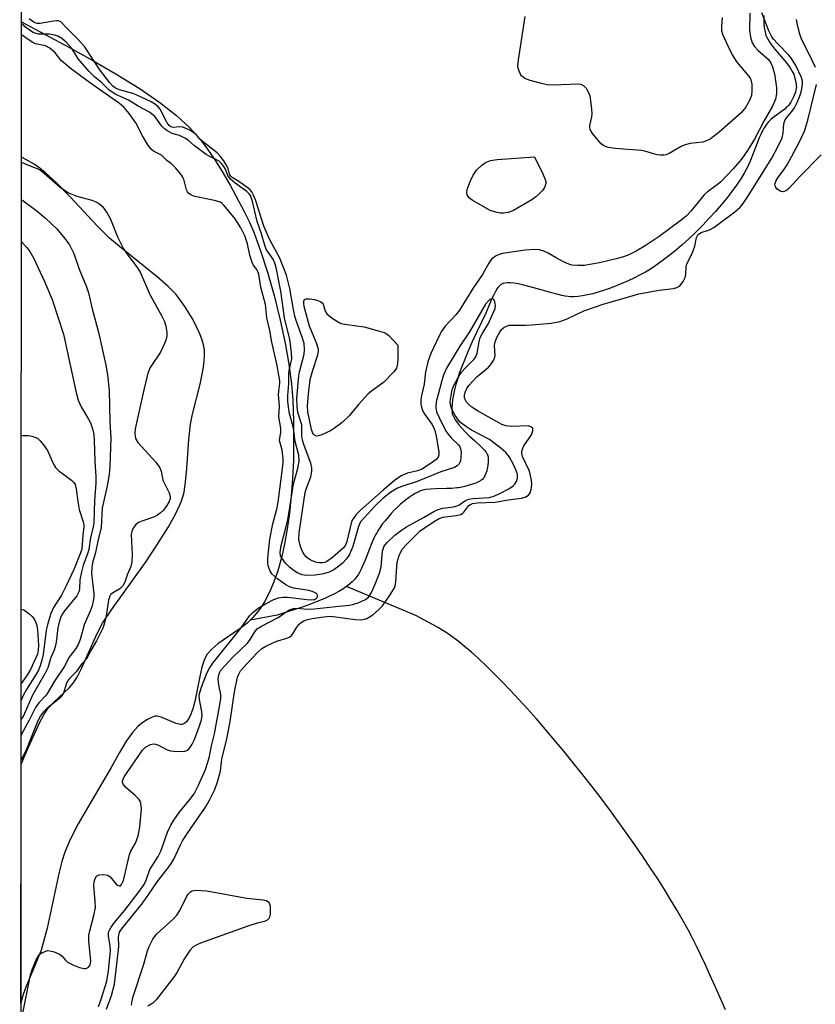
# Model space of a CAD drawing. Units: inches. Extents: x 1189771 to 1195772, y 561456 to 565458.
# Drawn here: x 1189772 to 1189966, y 565044 to 565284 of the extents above; entities that cross this region are included whole.
import ezdxf

# ---------------------------------------------------------------- set-up
doc = ezdxf.new("R2010")
doc.units = ezdxf.units.IN
doc.header["$MEASUREMENT"] = 0
for name, color, linetype in [('HYDRO-Single Line Stream', 4, 'Continuous'), ('HYDRO-Stream Poly Centerlines', 142, 'Continuous'), ('HYDRO-Water Body', 4, 'Continuous'), ('NTRL-Trees', 3, 'Continuous'), ('Undefined', 1, 'Continuous')]:
    doc.layers.add(name, color=color, linetype=linetype)

msp = doc.modelspace()

# ---------------------------------------------------------------- linework, layer by layer
at = {"layer": 'HYDRO-Single Line Stream'}
for points in [[(1189953.51, 565284.97), (1189953.5, 565283.96), (1189953.54, 565282.96), (1189953.61, 565282.1), (1189953.72, 565281.32), (1189953.87, 565280.64), (1189954.02, 565280.16), (1189954.28, 565279.57), (1189954.61, 565278.96), (1189955.07, 565278.24), (1189955.61, 565277.51), (1189956.19, 565276.77), (1189958.58, 565273.94), (1189959.47, 565272.83), (1189959.89, 565272.24), (1189960.27, 565271.67), (1189960.57, 565271.12), (1189960.77, 565270.67), (1189961, 565269.95), (1189961.22, 565269.07), (1189961.36, 565268.29), (1189961.41, 565267.89), (1189961.42, 565267.62), (1189961.4, 565267.25), (1189961.3, 565266.74), (1189961.18, 565266.3), (1189960.97, 565265.74), (1189960.73, 565265.17), (1189960.4, 565264.52), (1189960.06, 565263.92), (1189959.69, 565263.34), (1189959.48, 565263.08), (1189959.25, 565262.82), (1189958.98, 565262.56), (1189958.58, 565262.21), (1189957.8, 565261.59), (1189955.72, 565260.06), (1189955.22, 565259.66), (1189954.81, 565259.28), (1189954.56, 565259.01), (1189954.08, 565258.4), (1189953.8, 565257.98), (1189953.52, 565257.53), (1189953.26, 565257.05), (1189952.75, 565256.03), (1189952.31, 565255.05), (1189951.84, 565253.93), (1189950.14, 565249.51), (1189949.77, 565248.64), (1189949.44, 565247.94), (1189949.12, 565247.32), (1189948.71, 565246.59), (1189947.87, 565245.2), (1189946.85, 565243.67), (1189945.73, 565242.12), (1189944.51, 565240.54), (1189943.21, 565238.96), (1189941.75, 565237.28), (1189940.22, 565235.62), (1189938.65, 565233.98), (1189936.94, 565232.28), (1189935.21, 565230.65), (1189933.49, 565229.1), (1189931.79, 565227.65), (1189930.04, 565226.22), (1189928.45, 565225.01), (1189926.94, 565223.94), (1189925.87, 565223.24), (1189924.68, 565222.53), (1189923.36, 565221.82), (1189921.96, 565221.1), (1189920.48, 565220.4), (1189918.95, 565219.72), (1189917.38, 565219.08), (1189915.91, 565218.53), (1189914.45, 565218.03), (1189913.11, 565217.61), (1189911.81, 565217.25), (1189910.54, 565216.96), (1189909.33, 565216.73), (1189908.28, 565216.59), (1189907.3, 565216.52), (1189906.39, 565216.52), (1189905.82, 565216.57), (1189905.09, 565216.68), (1189904.31, 565216.83), (1189903.37, 565217.05), (1189901.5, 565217.54), (1189897.45, 565218.71), (1189895.91, 565219.12), (1189894.69, 565219.41), (1189893.65, 565219.63), (1189892.63, 565219.79), (1189891.76, 565219.89), (1189890.97, 565219.9), (1189890.37, 565219.85), (1189890.07, 565219.78), (1189889.87, 565219.72), (1189889.65, 565219.62), (1189889.44, 565219.47), (1189889.23, 565219.3), (1189889.02, 565219.09), (1189888.82, 565218.86), (1189888.56, 565218.5), (1189888.11, 565217.79), (1189887.69, 565216.99), (1189887.28, 565216.13), (1189886.9, 565215.25), (1189886.11, 565213.35), (1189885.75, 565212.55), (1189884.71, 565210.36), (1189883.53, 565207.83), (1189882.41, 565205.37), (1189881.42, 565203.09), (1189880.57, 565201.07), (1189879.88, 565199.33), (1189879.31, 565197.8), (1189878.84, 565196.39), (1189878.47, 565195.15), (1189878.16, 565193.9), (1189877.89, 565192.67), (1189877.68, 565191.43), (1189877.56, 565190.44), (1189877.51, 565189.52), (1189877.53, 565188.77), (1189877.56, 565188.43), (1189877.62, 565188.12), (1189877.7, 565187.82), (1189877.81, 565187.52), (1189877.96, 565187.21), (1189878.33, 565186.57), (1189878.62, 565186.13), (1189879.22, 565185.35), (1189879.99, 565184.46), (1189880.82, 565183.59), (1189881.83, 565182.59), (1189883.08, 565181.42), (1189884.43, 565180.2), (1189885.21, 565179.44), (1189885.51, 565179.12), (1189885.77, 565178.79), (1189885.98, 565178.48), (1189886.09, 565178.28), (1189886.18, 565178.06), (1189886.26, 565177.8), (1189886.31, 565177.52), (1189886.36, 565177.12), (1189886.37, 565176.8), (1189886.36, 565176.35), (1189886.28, 565175.53), (1189886.21, 565175.06), (1189886.11, 565174.6), (1189886, 565174.15), (1189885.87, 565173.72), (1189885.73, 565173.32), (1189885.57, 565172.96), (1189885.41, 565172.65), (1189885.18, 565172.32), (1189885.01, 565172.13), (1189884.8, 565171.95), (1189884.55, 565171.78), (1189884, 565171.46), (1189883.36, 565171.18), (1189882.55, 565170.88), (1189881.72, 565170.63), (1189880.67, 565170.36), (1189879.57, 565170.11), (1189879.14, 565170.03), (1189878.68, 565169.97), (1189877.49, 565169.87), (1189876.31, 565169.82), (1189873.55, 565169.75), (1189872.3, 565169.69), (1189871.25, 565169.57), (1189870.81, 565169.5), (1189870.41, 565169.41), (1189869.88, 565169.24), (1189869.23, 565168.98), (1189868.56, 565168.64), (1189867.88, 565168.23), (1189867.2, 565167.77), (1189866.51, 565167.26), (1189865.82, 565166.71), (1189865.03, 565166.01), (1189864.25, 565165.28), (1189863.49, 565164.53), (1189862.76, 565163.75), (1189861.97, 565162.86), (1189861.23, 565161.97), (1189860.56, 565161.12), (1189859.97, 565160.3), (1189859.47, 565159.54), (1189859.19, 565159.07), (1189858.92, 565158.56), (1189858.6, 565157.9), (1189858.28, 565157.2), (1189857.71, 565155.8), (1189856.37, 565152.39), (1189855.68, 565150.77), (1189855.35, 565150.07), (1189855.01, 565149.42), (1189854.66, 565148.84), (1189854.36, 565148.38), (1189854.15, 565148.1), (1189853.86, 565147.75), (1189853.26, 565147.14), (1189852.58, 565146.55), (1189851.84, 565145.98)], [(1189851.84, 565145.98), (1189850.93, 565145.37), (1189849.95, 565144.78), (1189848.91, 565144.21), (1189847.7, 565143.62), (1189846.57, 565143.1), (1189845.28, 565142.56), (1189843.86, 565142), (1189842.43, 565141.46), (1189841.01, 565140.96), (1189839.5, 565140.45), (1189834.93, 565138.98), (1189828.4, 565137.79)], [(1189944.2, 565042.93), (1189942.09, 565047.68), (1189940.38, 565051.47), (1189939.18, 565054.07), (1189938.1, 565056.36), (1189937.1, 565058.42), (1189936.18, 565060.25), (1189935.03, 565062.43), (1189933.72, 565064.8), (1189932.38, 565067.13), (1189930.88, 565069.63), (1189929.3, 565072.19), (1189927.64, 565074.8), (1189925.91, 565077.45), (1189924.03, 565080.26), (1189922.08, 565083.09), (1189920.07, 565085.94), (1189918.01, 565088.8), (1189915.9, 565091.67), (1189913.76, 565094.52), (1189911.58, 565097.36), (1189909.38, 565100.17), (1189907.08, 565103.07), (1189904.76, 565105.91), (1189902.53, 565108.59), (1189900.31, 565111.2), (1189898.1, 565113.74), (1189895.91, 565116.21), (1189893.84, 565118.48), (1189891.7, 565120.76), (1189889.7, 565122.85), (1189887.74, 565124.82), (1189885.83, 565126.68), (1189883.97, 565128.42), (1189882.26, 565129.97), (1189880.6, 565131.38), (1189879.02, 565132.67), (1189877.51, 565133.81), (1189876.14, 565134.77), (1189875.29, 565135.31), (1189874.25, 565135.93), (1189872.99, 565136.65), (1189871.59, 565137.42), (1189868.71, 565138.96), (1189851.84, 565145.98)]]:
    msp.add_lwpolyline(points, dxfattribs=at)
at = {"layer": 'HYDRO-Stream Poly Centerlines'}
for points in [[(1189772.66, 565283.42, 0), (1189784.22, 565277.25, 0), (1189790.02, 565274.07, 0), (1189795.91, 565270.66, 0), (1189801.32, 565267.28, 0), (1189806.39, 565263.78, 0), (1189810.4, 565260.63, 0), (1189813.65, 565257.66, 0), (1189815.17, 565256.06, 0), (1189816.32, 565254.68, 0), (1189817.98, 565252.44, 0), (1189819.73, 565249.86, 0), (1189821.52, 565247.03, 0), (1189823.49, 565243.72, 0), (1189826.87, 565237.43, 0), (1189828.2, 565234.68, 0), (1189829.26, 565232.22, 0), (1189830.91, 565227.74, 0), (1189832.58, 565222.52, 0), (1189834.19, 565216.81, 0), (1189835.69, 565210.85, 0), (1189836.9, 565205.21, 0), (1189837.83, 565200.09, 0), (1189838.48, 565195.33, 0), (1189838.79, 565191.35, 0), (1189838.94, 565186.22, 0), (1189838.97, 565181.31, 0), (1189838.89, 565176.7, 0), (1189838.7, 565172.24, 0), (1189838.39, 565168.04, 0), (1189837.96, 565163.82, 0), (1189837.42, 565159.99, 0), (1189836.74, 565156.25, 0), (1189835.98, 565152.95, 0), (1189835.08, 565149.8, 0), (1189834.13, 565147.11, 0), (1189833.06, 565144.6, 0), (1189831.84, 565142.28, 0), (1189830.64, 565140.4, 0), (1189829.14, 565138.51, 0), (1189827.67, 565137.06, 0), (1189825.97, 565135.76, 0), (1189820.48, 565131.99, 0), (1189819.02, 565130.76, 0), (1189817.93, 565129.53, 0), (1189817.27, 565128.3, 0), (1189816.63, 565126.37, 0), (1189816.09, 565124.1, 0), (1189814.87, 565118, 0), (1189814.4, 565116.17, 0), (1189813.96, 565114.89, 0), (1189813.46, 565113.82, 0), (1189812.88, 565113.01, 0), (1189812.2, 565112.52, 0), (1189811.82, 565112.41, 0), (1189811.4, 565112.39, 0), (1189810.36, 565112.66, 0), (1189806.66, 565114.18, 0), (1189805.74, 565114.38, 0), (1189805.21, 565114.38, 0), (1189804.33, 565114.11, 0), (1189803.33, 565113.6, 0), (1189802.02, 565112.74, 0), (1189800.98, 565111.89, 0), (1189799.71, 565110.46, 0), (1189798.2, 565108.32, 0), (1189796.54, 565105.6, 0), (1189794.49, 565101.95, 0), (1189788.74, 565092.13, 0), (1189786.5, 565088.17, 0), (1189784.56, 565084.4, 0), (1189783.24, 565081.33, 0), (1189782.51, 565079.06, 0), (1189781.83, 565076.47, 0), (1189778.9, 565062.8, 0), (1189778.15, 565059.83, 0), (1189777.43, 565057.48, 0), (1189776.56, 565055.22, 0), (1189773.7, 565048.42, 0), (1189773.05, 565046.63, 0), (1189772.67, 565045.3, 0), (1189772.54, 565044.58, 0)], [(1189772.57, 565102.76, 0), (1189774.06, 565106.13, 0), (1189777.04, 565112.77, 0), (1189778.19, 565114.9, 0), (1189779.2, 565116.38, 0), (1189780.56, 565117.82, 0), (1189784.25, 565121.3, 0), (1189785.27, 565122.43, 0), (1189786.22, 565123.88, 0), (1189787.32, 565125.99, 0), (1189791.08, 565134.57, 0), (1189792.44, 565137.03, 0), (1189794.57, 565140.33, 0), (1189803.04, 565152.11, 0), (1189805.67, 565156.02, 0), (1189808.46, 565160.53, 0), (1189810.26, 565163.76, 0), (1189811.57, 565166.63, 0), (1189811.99, 565167.84, 0), (1189812.28, 565168.97, 0), (1189812.62, 565171.35, 0), (1189812.92, 565174.68, 0), (1189813.46, 565181.74, 0), (1189813.85, 565185.52, 0), (1189814.31, 565187.9, 0), (1189816.16, 565195.25, 0), (1189816.91, 565198.89, 0), (1189817.17, 565200.77, 0), (1189817.26, 565202.25, 0), (1189817.22, 565203.61, 0), (1189817.03, 565204.84, 0), (1189816.7, 565205.96, 0), (1189816.11, 565207.51, 0), (1189814.45, 565210.87, 0), (1189812.46, 565214.14, 0), (1189811.26, 565215.85, 0), (1189810.31, 565217.03, 0), (1189808.41, 565219.01, 0), (1189805.75, 565221.39, 0), (1189796.53, 565228.79, 0), (1189794.11, 565230.82, 0), (1189791.16, 565233.71, 0), (1189784.44, 565240.92, 0), (1189781.26, 565244.17, 0), (1189778.43, 565246.75, 0), (1189776.91, 565247.97, 0), (1189775.72, 565248.79, 0), (1189773.72, 565249.94, 0), (1189772.64, 565250.51, 0)]]:
    msp.add_polyline3d(points, dxfattribs=at)
at = {"layer": 'HYDRO-Water Body'}
msp.add_polyline3d([(1189813.96, 565114.89, 0), (1189813.46, 565113.82, 0), (1189812.88, 565113.01, 0), (1189812.2, 565112.52, 0), (1189811.82, 565112.41, 0), (1189811.4, 565112.39, 0), (1189810.36, 565112.66, 0), (1189806.66, 565114.18, 0), (1189805.74, 565114.38, 0), (1189805.21, 565114.38, 0), (1189804.33, 565114.11, 0), (1189803.33, 565113.6, 0), (1189802.02, 565112.74, 0), (1189800.98, 565111.89, 0), (1189799.71, 565110.46, 0), (1189798.2, 565108.32, 0), (1189796.54, 565105.6, 0), (1189794.49, 565101.95, 0), (1189788.74, 565092.13, 0), (1189786.5, 565088.17, 0), (1189784.56, 565084.4, 0), (1189783.24, 565081.33, 0), (1189782.51, 565079.06, 0), (1189781.83, 565076.47, 0), (1189778.9, 565062.8, 0), (1189778.15, 565059.83, 0), (1189777.43, 565057.48, 0), (1189776.56, 565055.22, 0), (1189773.7, 565048.42, 0), (1189773.05, 565046.63, 0), (1189772.67, 565045.3, 0), (1189772.54, 565044.58, 0), (1189772.57, 565102.76, 0), (1189774.06, 565106.13, 0), (1189777.04, 565112.77, 0), (1189778.19, 565114.9, 0), (1189779.2, 565116.38, 0), (1189780.56, 565117.82, 0), (1189784.25, 565121.3, 0), (1189785.27, 565122.43, 0), (1189786.22, 565123.88, 0), (1189787.32, 565125.99, 0), (1189791.08, 565134.57, 0), (1189792.44, 565137.03, 0), (1189794.57, 565140.33, 0), (1189803.04, 565152.11, 0), (1189805.67, 565156.02, 0), (1189808.46, 565160.53, 0), (1189810.26, 565163.76, 0), (1189811.57, 565166.63, 0), (1189811.99, 565167.84, 0), (1189812.28, 565168.97, 0), (1189812.62, 565171.35, 0), (1189812.92, 565174.68, 0), (1189813.46, 565181.74, 0), (1189813.85, 565185.52, 0), (1189814.31, 565187.9, 0), (1189816.16, 565195.25, 0), (1189816.91, 565198.89, 0), (1189817.17, 565200.77, 0), (1189817.26, 565202.25, 0), (1189817.22, 565203.61, 0), (1189817.03, 565204.84, 0), (1189816.7, 565205.96, 0), (1189816.11, 565207.51, 0), (1189814.45, 565210.87, 0), (1189812.46, 565214.14, 0), (1189811.26, 565215.85, 0), (1189810.31, 565217.03, 0), (1189808.41, 565219.01, 0), (1189805.75, 565221.39, 0), (1189796.53, 565228.79, 0), (1189794.11, 565230.82, 0), (1189791.16, 565233.71, 0), (1189784.44, 565240.92, 0), (1189781.26, 565244.17, 0), (1189778.43, 565246.75, 0), (1189776.91, 565247.97, 0), (1189775.72, 565248.79, 0), (1189773.72, 565249.94, 0), (1189772.64, 565250.51, 0), (1189772.66, 565283.42, 0), (1189784.22, 565277.25, 0), (1189790.02, 565274.07, 0), (1189795.91, 565270.66, 0), (1189801.32, 565267.28, 0), (1189806.39, 565263.78, 0), (1189810.4, 565260.63, 0), (1189813.65, 565257.66, 0), (1189815.17, 565256.06, 0), (1189816.32, 565254.68, 0), (1189817.98, 565252.44, 0), (1189819.73, 565249.86, 0), (1189821.52, 565247.03, 0), (1189823.49, 565243.72, 0), (1189826.87, 565237.43, 0), (1189828.2, 565234.68, 0), (1189829.26, 565232.22, 0), (1189830.91, 565227.74, 0), (1189832.58, 565222.52, 0), (1189834.19, 565216.81, 0), (1189835.69, 565210.85, 0), (1189836.9, 565205.21, 0), (1189837.83, 565200.09, 0), (1189838.48, 565195.33, 0), (1189838.79, 565191.35, 0), (1189838.94, 565186.22, 0), (1189838.97, 565181.31, 0), (1189838.89, 565176.7, 0), (1189838.7, 565172.24, 0), (1189838.39, 565168.04, 0), (1189837.96, 565163.82, 0), (1189837.42, 565159.99, 0), (1189836.74, 565156.25, 0), (1189835.98, 565152.95, 0), (1189835.08, 565149.8, 0), (1189834.13, 565147.11, 0), (1189833.06, 565144.6, 0), (1189831.84, 565142.28, 0), (1189830.64, 565140.4, 0), (1189829.14, 565138.51, 0), (1189827.67, 565137.06, 0), (1189825.97, 565135.76, 0), (1189820.48, 565131.99, 0), (1189819.02, 565130.76, 0), (1189817.93, 565129.53, 0), (1189817.27, 565128.3, 0), (1189816.63, 565126.37, 0), (1189816.09, 565124.1, 0), (1189814.87, 565118, 0), (1189814.4, 565116.17, 0)], close=True, dxfattribs=at)
at = {"layer": 'NTRL-Trees'}
msp.add_polyline3d([(1189772.23, 564417.82, 0), (1189772.74, 565458.12, 0), (1190214.56, 565458.07, 0)], dxfattribs=at)
at = {"layer": 'Undefined'}
for points, elevation in [([(1189943.36, 565284.48), (1189943.15, 565282.42), (1189943.2, 565281.26), (1189943.44, 565280.43), (1189944.78, 565277.44), (1189945.79, 565275.42), (1189946.91, 565273.63), (1189949.63, 565270.47), (1189950.14, 565269.75), (1189950.37, 565269.29), (1189950.6, 565268.26), (1189950.6, 565266.62), (1189950.46, 565265.55), (1189950.04, 565264.32), (1189949.04, 565262.6), (1189947.95, 565261.3), (1189942.61, 565256.61), (1189940.46, 565254.92), (1189939.71, 565254.52), (1189938.61, 565254.15), (1189935.57, 565253.82), (1189934.32, 565253.54), (1189933.39, 565253.1), (1189930.46, 565251.43), (1189929.71, 565251.09), (1189929.19, 565250.95), (1189928.35, 565250.95), (1189927.49, 565251.1), (1189926.34, 565251.39), (1189924.54, 565251.99), (1189923.71, 565252.16), (1189917.26, 565252.62), (1189915.58, 565252.89), (1189914.55, 565253.25), (1189913.88, 565253.78), (1189912.88, 565254.87), (1189911.76, 565256.26), (1189911.19, 565257.22), (1189911.09, 565257.72), (1189911.12, 565258.22), (1189911.61, 565260.33), (1189911.68, 565261.03), (1189911.63, 565262.19), (1189911.39, 565264.24), (1189911.17, 565265.39), (1189910.89, 565266.2), (1189910.27, 565267.18), (1189909.7, 565267.8), (1189909.02, 565268.19), (1189908.19, 565268.3), (1189902.24, 565268.07), (1189900.76, 565268.12), (1189899.37, 565268.41), (1189896.6, 565269.19), (1189895.28, 565269.68), (1189894.5, 565270.28), (1189894.2, 565270.7), (1189893.87, 565271.42), (1189893.66, 565272.19), (1189893.6, 565272.74), (1189893.73, 565274.2), (1189895.33, 565284.73)], 256), ([(1189966.07, 565272.31), (1189964.62, 565275.44), (1189962.67, 565279.22), (1189962.23, 565280.43), (1189961.75, 565282.3), (1189961.45, 565283.98)], 256), ([(1189967.5, 565251.06), (1189962.36, 565245.87), (1189959.63, 565242.86), (1189959, 565242.35), (1189958.3, 565242.07), (1189957.61, 565242.16), (1189956.78, 565242.71), (1189956.33, 565243.27), (1189956.22, 565243.93), (1189956.52, 565244.85), (1189957.06, 565245.68), (1189958.4, 565247.4), (1189959.18, 565248.66), (1189962.14, 565254.07), (1189963.44, 565256.84), (1189964.24, 565259.5), (1189966.33, 565268.17)], 256), ([(1189772.61, 565182.65), (1189773.07, 565182.71), (1189774.35, 565182.73), (1189775.15, 565182.59), (1189776.16, 565182.24), (1189776.62, 565181.98), (1189777.24, 565181.44), (1189778.31, 565180.14), (1189779.09, 565178.97), (1189780.35, 565175.94), (1189780.92, 565174.93), (1189781.75, 565174.14), (1189784.87, 565171.9), (1189785.45, 565171.28), (1189785.72, 565170.79), (1189786.01, 565169.72), (1189786.41, 565166.69), (1189786.76, 565164.71), (1189787.7, 565161.7), (1189787.86, 565160.96), (1189787.88, 565160.44), (1189787.58, 565158.53), (1189787.35, 565155.1), (1189787.08, 565154.18), (1189785.53, 565150.28), (1189783.51, 565145.97), (1189782.42, 565143.86), (1189780.46, 565140.89), (1189779.83, 565139.41), (1189779.07, 565136.98), (1189778.68, 565135.39), (1189777.95, 565129.42), (1189777.65, 565128.01), (1189777.25, 565126.64), (1189776.82, 565125.63), (1189776.27, 565124.63), (1189773.89, 565120.88), (1189773.2, 565119.65), (1189772.62, 565118.35), (1189772.58, 565118.23)], 256), ([(1189772.59, 565140.43), (1189773.26, 565140.27), (1189774.42, 565139.4), (1189775.27, 565138.65), (1189775.81, 565137.97), (1189776.19, 565137.24), (1189776.4, 565136.48), (1189776.55, 565135.37), (1189776.8, 565131.6), (1189776.77, 565130.45), (1189776.55, 565129.54), (1189774.88, 565125.77), (1189774.05, 565124.39), (1189772.58, 565122.36)], 258), ([(1189799.5, 565044.03), (1189799.51, 565044.7), (1189799.9, 565046.18), (1189802.49, 565054.03), (1189803.37, 565057.28), (1189803.75, 565058.35), (1189804.7, 565060.14), (1189805.54, 565061.31), (1189809.59, 565065), (1189810.5, 565065.97), (1189811.21, 565067.08), (1189812.85, 565070.41), (1189813.29, 565071.07), (1189813.81, 565071.63), (1189814.25, 565071.88), (1189815, 565072.03), (1189816.38, 565072.01), (1189817.79, 565071.88), (1189827.57, 565070.13), (1189831.56, 565069.74), (1189832.34, 565069.53), (1189832.9, 565069.12), (1189833.12, 565068.71), (1189833.23, 565068.2), (1189833.24, 565066.23), (1189833.02, 565065.23), (1189832.55, 565064.73), (1189831.87, 565064.45), (1189830.09, 565064.06), (1189827.81, 565063.3), (1189816.28, 565059.12), (1189815.19, 565058.67), (1189814.45, 565058.23), (1189813.66, 565057.38), (1189812.34, 565055.39), (1189810.56, 565052.1), (1189809.95, 565051.13), (1189805.5, 565045.39), (1189804.67, 565044.58), (1189803.43, 565043.8)], 256)]:
    msp.add_lwpolyline(points, dxfattribs=dict(at, elevation=elevation))
at = {"layer": 'Undefined', "elevation": 256}
for points in [[(1189890.12, 565236.87), (1189889.29, 565236.91), (1189888.19, 565237.08), (1189886.85, 565237.52), (1189882.49, 565240.02), (1189881.8, 565240.53), (1189881.44, 565240.92), (1189881.23, 565241.34), (1189881.14, 565241.82), (1189881.25, 565242.62), (1189881.94, 565244.54), (1189882.66, 565246.14), (1189883.53, 565247.31), (1189884.79, 565248.54), (1189885.7, 565249.17), (1189886.89, 565249.68), (1189888.58, 565249.97), (1189897.65, 565250.6), (1189899.69, 565246.41), (1189900.25, 565245.1), (1189900.38, 565244.57), (1189900.4, 565244.06), (1189900.09, 565243.1), (1189899.6, 565242.42), (1189898.81, 565241.59), (1189897.95, 565240.81), (1189897.02, 565240.14), (1189892.53, 565237.55), (1189891.21, 565237.06)], [(1189844.56, 565182.61), (1189844.16, 565182.75), (1189843.84, 565183.06), (1189843.58, 565183.48), (1189843.28, 565184.21), (1189842.45, 565188.54), (1189842.34, 565189.93), (1189842.56, 565192.79), (1189843.03, 565196.36), (1189843.64, 565198.64), (1189844.87, 565202.42), (1189845.01, 565203.2), (1189845, 565203.65), (1189844.61, 565205.02), (1189842.86, 565209.38), (1189841.55, 565214.16), (1189841.41, 565214.98), (1189841.42, 565215.47), (1189841.65, 565215.89), (1189842.03, 565216.03), (1189842.81, 565216.02), (1189843.96, 565215.83), (1189844.82, 565215.63), (1189845.57, 565215.32), (1189845.91, 565215.03), (1189846.12, 565214.72), (1189846.63, 565213.04), (1189847.05, 565212.39), (1189848.35, 565211.33), (1189850.05, 565210.26), (1189850.56, 565210.03), (1189851.4, 565209.81), (1189856.11, 565209.18), (1189859.29, 565208.34), (1189860.99, 565207.81), (1189861.51, 565207.56), (1189862.18, 565207.05), (1189864.36, 565204.71), (1189864.38, 565201.61), (1189864.3, 565200.19), (1189864.03, 565199.15), (1189863.38, 565198.21), (1189860.83, 565195.68), (1189857.89, 565193.51), (1189857.05, 565192.77), (1189854.78, 565190.27), (1189852.51, 565187.51), (1189850.79, 565185.93), (1189848.95, 565184.49), (1189847.97, 565183.86), (1189845.82, 565182.9), (1189845.04, 565182.65)]]:
    msp.add_lwpolyline(points, close=True, dxfattribs=at)
at = {"layer": 'Undefined'}
for points in [[(1189950.05, 565285.53, 254), (1189950.04, 565281.39, 254), (1189950.24, 565279.68, 254), (1189950.68, 565278.34, 254), (1189951.23, 565277.44, 254), (1189952.1, 565276.46, 254), (1189954.54, 565274.38, 254), (1189955.18, 565273.5, 254), (1189955.64, 565272.53, 254), (1189956.09, 565270.83, 254), (1189956.59, 565267.36, 254), (1189956.6, 565265.94, 254), (1189956.33, 565264.61, 254), (1189955.6, 565262.92, 254), (1189953.47, 565259.24, 254), (1189951.25, 565254.87, 254), (1189949.56, 565252.15, 254), (1189948.05, 565250.02, 254), (1189946.07, 565247.68, 254), (1189943.05, 565244.51, 254), (1189942.15, 565243.76, 254), (1189939.77, 565242.08, 254), (1189938.94, 565241.31, 254), (1189935.69, 565237.36, 254), (1189934.58, 565236.16, 254), (1189933.03, 565234.89, 254), (1189927.98, 565231.2, 254), (1189924.56, 565228.95, 254), (1189922.39, 565227.65, 254), (1189920.64, 565226.76, 254), (1189919.35, 565226.26, 254), (1189917.52, 565225.75, 254), (1189913.45, 565224.79, 254), (1189909.75, 565224.17, 254), (1189908.09, 565224.11, 254), (1189906.76, 565224.25, 254), (1189906, 565224.47, 254), (1189904.69, 565225.05, 254), (1189902.91, 565225.98, 254), (1189900.99, 565227.11, 254), (1189899.93, 565227.62, 254), (1189898.83, 565227.95, 254), (1189897.71, 565228.06, 254), (1189895.37, 565227.9, 254), (1189889.81, 565227.05, 254), (1189889.02, 565226.81, 254), (1189888.27, 565226.47, 254), (1189887.81, 565226.18, 254), (1189887.19, 565225.64, 254), (1189886.49, 565224.69, 254), (1189884.93, 565221.91, 254), (1189882.79, 565218.8, 254), (1189879.33, 565213.26, 254), (1189878.44, 565212.12, 254), (1189875.84, 565209.33, 254), (1189875.06, 565208.26, 254), (1189874.4, 565207.03, 254), (1189872.35, 565202.67, 254), (1189871.63, 565200.69, 254), (1189871.08, 565198.26, 254), (1189870.73, 565195.23, 254), (1189870.02, 565192.04, 254), (1189869.92, 565191.22, 254), (1189869.95, 565190.4, 254), (1189870.19, 565189.31, 254), (1189870.5, 565188.53, 254), (1189870.92, 565187.84, 254), (1189872.64, 565185.48, 254), (1189873.02, 565184.78, 254), (1189873.33, 565183.98, 254), (1189873.68, 565182.59, 254), (1189874.37, 565178.73, 254), (1189874.37, 565178, 254), (1189874.2, 565177.5, 254), (1189873.7, 565176.91, 254), (1189873.06, 565176.38, 254), (1189870.25, 565174.55, 254), (1189869.1, 565174.11, 254), (1189866.67, 565173.58, 254), (1189865.19, 565172.92, 254), (1189863.57, 565171.76, 254), (1189860.75, 565169.44, 254), (1189855.28, 565164.57, 254), (1189854.22, 565163.5, 254), (1189853.6, 565162.74, 254), (1189853.26, 565162.16, 254), (1189852.97, 565161.37, 254), (1189851.95, 565156.93, 254), (1189851.59, 565156.08, 254), (1189851.09, 565155.42, 254), (1189848.47, 565153.08, 254), (1189847.09, 565152.08, 254), (1189846.56, 565151.86, 254), (1189846.01, 565151.76, 254), (1189845.16, 565151.75, 254), (1189844.6, 565151.84, 254), (1189843.48, 565152.2, 254), (1189842.71, 565152.6, 254), (1189842.13, 565153.09, 254), (1189841.62, 565153.66, 254), (1189841.18, 565154.38, 254), (1189840.71, 565155.48, 254), (1189840.36, 565156.62, 254), (1189840.25, 565157.42, 254), (1189840.34, 565159.05, 254), (1189841.78, 565168.85, 254), (1189842.14, 565170.17, 254), (1189843.14, 565172.69, 254), (1189843.41, 565174.08, 254), (1189843.39, 565174.89, 254), (1189843.19, 565175.97, 254), (1189841.56, 565180.27, 254), (1189841.13, 565181.62, 254), (1189840.99, 565182.62, 254), (1189841, 565184.67, 254), (1189840.93, 565185.34, 254), (1189840.02, 565188.32, 254), (1189839.79, 565189.92, 254), (1189839.78, 565191.82, 254), (1189840.25, 565197.31, 254), (1189840.42, 565198.25, 254), (1189841.56, 565202.57, 254), (1189841.64, 565203.7, 254), (1189841.51, 565205.11, 254), (1189841.07, 565206.68, 254), (1189839.64, 565210.46, 254), (1189839.22, 565211.79, 254), (1189838.9, 565213.39, 254), (1189838.07, 565218.5, 254), (1189837.22, 565221.75, 254), (1189835.58, 565225.89, 254), (1189833.19, 565230.38, 254), (1189831.73, 565233.73, 254), (1189829.76, 565239.91, 254), (1189829.21, 565241.29, 254), (1189828.79, 565242.03, 254), (1189828.26, 565242.63, 254), (1189827.32, 565243.4, 254), (1189825.65, 565244.57, 254), (1189824.02, 565245.55, 254), (1189823.65, 565245.86, 254), (1189823.34, 565246.4, 254), (1189823.03, 565247.65, 254), (1189822.72, 565248.4, 254), (1189821.96, 565249.62, 254), (1189821.1, 565250.78, 254), (1189820.35, 565251.53, 254), (1189816.65, 565254.4, 254), (1189816.07, 565254.98, 254), (1189815.31, 565255.92, 254), (1189814.91, 565256.29, 254), (1189813.48, 565257.14, 254), (1189811.97, 565257.78, 254), (1189811.09, 565257.9, 254), (1189809.6, 565257.74, 254), (1189809.03, 565257.91, 254), (1189808.66, 565258.21, 254), (1189808.19, 565258.87, 254), (1189806.43, 565262.2, 254), (1189805.99, 565262.78, 254), (1189805.35, 565263.32, 254), (1189804.22, 565263.97, 254), (1189800.63, 565265.7, 254), (1189799.81, 565266, 254), (1189796.54, 565266.91, 254), (1189795.53, 565267.33, 254), (1189794.91, 565267.75, 254), (1189794.16, 565268.57, 254), (1189791.79, 565271.75, 254), (1189787.99, 565277.44, 254), (1189786.45, 565279.14, 254), (1189783.78, 565281.8, 254), (1189782.25, 565283.45, 254), (1189781.7, 565283.69, 254), (1189781.22, 565283.72, 254), (1189780.47, 565283.65, 254), (1189777.26, 565283.06, 254), (1189776.48, 565283.08, 254), (1189775.79, 565283.3, 254), (1189774.52, 565284.21, 254)], [(1189793.38, 565043.06, 254), (1189794.62, 565046.4, 254), (1189795.33, 565049.18, 254), (1189796.26, 565056.9, 254), (1189796.36, 565058.37, 254), (1189796.34, 565060.68, 254), (1189796.44, 565061.39, 254), (1189796.57, 565061.81, 254), (1189797.24, 565062.86, 254), (1189801.98, 565068.69, 254), (1189803.71, 565071.1, 254), (1189805.93, 565074.44, 254), (1189808.11, 565077.07, 254), (1189809.08, 565078.41, 254), (1189809.81, 565079.63, 254), (1189811.37, 565083.09, 254), (1189811.9, 565084.09, 254), (1189813.09, 565085.97, 254), (1189817.52, 565092.25, 254), (1189818.48, 565093.99, 254), (1189819.73, 565096.53, 254), (1189820.42, 565098.45, 254), (1189821.14, 565100.99, 254), (1189821.5, 565103.93, 254), (1189822.68, 565108.91, 254), (1189823.49, 565113.11, 254), (1189824.53, 565120.33, 254), (1189825.31, 565123.89, 254), (1189825.6, 565124.67, 254), (1189826.02, 565125.42, 254), (1189827.54, 565127.19, 254), (1189830.17, 565129.88, 254), (1189831.25, 565130.85, 254), (1189832.22, 565131.46, 254), (1189834.04, 565132.34, 254), (1189835.11, 565132.76, 254), (1189837.28, 565133.42, 254), (1189838.03, 565133.76, 254), (1189838.44, 565134.07, 254), (1189838.77, 565134.45, 254), (1189839.78, 565136.11, 254), (1189840.26, 565136.74, 254), (1189840.82, 565137.26, 254), (1189841.45, 565137.63, 254), (1189842.36, 565137.93, 254), (1189843.49, 565138.16, 254), (1189846.35, 565138.62, 254), (1189847.78, 565138.74, 254), (1189849.25, 565138.63, 254), (1189853.98, 565137.92, 254), (1189855.45, 565137.86, 254), (1189856.28, 565138.02, 254), (1189856.8, 565138.22, 254), (1189858.27, 565139.12, 254), (1189859.63, 565140.28, 254), (1189860.58, 565141.31, 254), (1189862.32, 565143.68, 254), (1189863.51, 565145.64, 254), (1189863.72, 565146.16, 254), (1189863.88, 565147.01, 254), (1189864.07, 565150.85, 254), (1189864.19, 565151.91, 254), (1189864.68, 565153.53, 254), (1189865.42, 565155.07, 254), (1189866.5, 565156.33, 254), (1189869.82, 565159.52, 254), (1189870.82, 565160.29, 254), (1189873.41, 565161.95, 254), (1189874.44, 565162.52, 254), (1189875.33, 565162.83, 254), (1189878.58, 565163.23, 254), (1189879.69, 565163.49, 254), (1189880.12, 565163.73, 254), (1189880.46, 565164.04, 254), (1189881.66, 565165.69, 254), (1189882.08, 565165.98, 254), (1189882.52, 565166.15, 254), (1189883.78, 565166.33, 254), (1189888.06, 565166.54, 254), (1189891.25, 565167.07, 254), (1189894.43, 565167.5, 254), (1189895.39, 565167.73, 254), (1189896.17, 565168.24, 254), (1189896.59, 565168.82, 254), (1189896.84, 565169.59, 254), (1189896.97, 565170.71, 254), (1189896.88, 565171.84, 254), (1189896.39, 565174.07, 254), (1189894.75, 565177.64, 254), (1189894.58, 565178.39, 254), (1189894.58, 565178.88, 254), (1189894.71, 565179.42, 254), (1189895.06, 565180.2, 254), (1189896.94, 565182.94, 254), (1189897.26, 565183.88, 254), (1189897.2, 565184.5, 254), (1189896.77, 565184.88, 254), (1189896.1, 565185.07, 254), (1189891.92, 565184.93, 254), (1189890.62, 565185.12, 254), (1189889.65, 565185.46, 254), (1189883.77, 565188.78, 254), (1189882.36, 565189.66, 254), (1189881.63, 565190.26, 254), (1189881.1, 565190.84, 254), (1189880.73, 565191.47, 254), (1189880.6, 565191.91, 254), (1189880.59, 565192.65, 254), (1189880.81, 565193.44, 254), (1189881.17, 565194.19, 254), (1189881.66, 565194.89, 254), (1189883.56, 565197.03, 254), (1189886.42, 565199.39, 254), (1189887, 565200.05, 254), (1189887.64, 565201.01, 254), (1189887.97, 565201.78, 254), (1189888.04, 565202.29, 254), (1189887.89, 565204.49, 254), (1189887.99, 565205.28, 254), (1189888.47, 565206.59, 254), (1189889.26, 565208.1, 254), (1189889.59, 565208.53, 254), (1189890.18, 565209.05, 254), (1189890.85, 565209.4, 254), (1189891.49, 565209.57, 254), (1189892.48, 565209.64, 254), (1189895.47, 565209.59, 254), (1189896.91, 565209.66, 254), (1189901.69, 565210.13, 254), (1189903.78, 565210.5, 254), (1189905.58, 565211.14, 254), (1189909.69, 565213.09, 254), (1189914.58, 565214.77, 254), (1189919.46, 565216.15, 254), (1189923.02, 565217.25, 254), (1189928, 565218.11, 254), (1189931.52, 565218.55, 254), (1189932.34, 565218.76, 254), (1189933, 565219.19, 254), (1189933.86, 565220.24, 254), (1189934.36, 565221.21, 254), (1189934.51, 565221.95, 254), (1189934.61, 565223.79, 254), (1189934.76, 565224.54, 254), (1189935.73, 565226.37, 254), (1189936.32, 565227.71, 254), (1189936.69, 565228.82, 254), (1189937.11, 565230.91, 254), (1189937.45, 565231.57, 254), (1189937.81, 565231.92, 254), (1189938.25, 565232.19, 254), (1189940.28, 565232.84, 254), (1189941.29, 565233.36, 254), (1189946.41, 565237.21, 254), (1189947.73, 565238.36, 254), (1189948.43, 565239.21, 254), (1189949.59, 565240.89, 254), (1189955.46, 565250.24, 254), (1189957.1, 565253.32, 254), (1189957.94, 565255.19, 254), (1189958.21, 565256.31, 254), (1189958.37, 565258.64, 254), (1189958.62, 565259.42, 254), (1189959.06, 565260.11, 254), (1189960.31, 565261.63, 254), (1189960.94, 565262.53, 254), (1189961.58, 565263.78, 254), (1189962.34, 565265.63, 254), (1189962.68, 565266.73, 254), (1189962.9, 565268.13, 254), (1189962.9, 565268.97, 254), (1189962.68, 565269.88, 254), (1189961.32, 565272.79, 254), (1189960.26, 565274.54, 254), (1189959.6, 565275.33, 254), (1189956.81, 565278.14, 254), (1189955.85, 565279.25, 254), (1189955.35, 565279.95, 254), (1189954.74, 565281.23, 254), (1189952.99, 565285.64, 254)], [(1189791.4, 565043.7, 252), (1189792.05, 565045.53, 252), (1189793.42, 565049.94, 252), (1189793.84, 565052.38, 252), (1189794.33, 565057.33, 252), (1189794.28, 565058.4, 252), (1189793.87, 565060.97, 252), (1189793.9, 565061.8, 252), (1189794.08, 565062.3, 252), (1189794.49, 565063.02, 252), (1189795.33, 565064.18, 252), (1189797.83, 565067.22, 252), (1189801.34, 565071.77, 252), (1189802.53, 565073.47, 252), (1189803.05, 565074.47, 252), (1189803.9, 565077.05, 252), (1189805.99, 565080.27, 252), (1189806.63, 565081.52, 252), (1189808.26, 565086.15, 252), (1189809.01, 565087.89, 252), (1189809.74, 565089.08, 252), (1189811.11, 565090.97, 252), (1189813.71, 565094.11, 252), (1189814.71, 565095.52, 252), (1189815.8, 565097.65, 252), (1189817.53, 565101.47, 252), (1189818.35, 565104.24, 252), (1189818.92, 565107.23, 252), (1189819.66, 565110.15, 252), (1189821.1, 565117.66, 252), (1189821.21, 565118.81, 252), (1189821.19, 565119.66, 252), (1189820.72, 565122.04, 252), (1189820.59, 565123.44, 252), (1189820.73, 565124.47, 252), (1189821, 565125.16, 252), (1189821.26, 565125.62, 252), (1189822.17, 565126.71, 252), (1189824.16, 565128.79, 252), (1189827.74, 565132.19, 252), (1189828.41, 565133.08, 252), (1189829.52, 565134.94, 252), (1189830.11, 565135.65, 252), (1189831.14, 565136.33, 252), (1189835.23, 565138.41, 252), (1189837.37, 565139.94, 252), (1189838.13, 565140.37, 252), (1189838.93, 565140.66, 252), (1189839.5, 565140.72, 252), (1189842.6, 565140.49, 252), (1189843.98, 565140.51, 252), (1189850.01, 565141.22, 252), (1189852.55, 565141.42, 252), (1189853.34, 565141.58, 252), (1189854.69, 565142.01, 252), (1189856.49, 565142.78, 252), (1189857.19, 565143.38, 252), (1189857.92, 565144.52, 252), (1189858.86, 565146.58, 252), (1189859.89, 565149.23, 252), (1189860.29, 565150.78, 252), (1189860.61, 565154.56, 252), (1189860.9, 565155.63, 252), (1189861.16, 565156.08, 252), (1189861.71, 565156.73, 252), (1189863.64, 565158.5, 252), (1189865.24, 565159.7, 252), (1189866.44, 565160.49, 252), (1189870.74, 565162.84, 252), (1189873.11, 565164.24, 252), (1189874.18, 565164.75, 252), (1189875.29, 565165.09, 252), (1189877.89, 565165.4, 252), (1189878.8, 565165.62, 252), (1189879.21, 565165.82, 252), (1189880.81, 565166.94, 252), (1189881.55, 565167.26, 252), (1189882.62, 565167.44, 252), (1189886.68, 565167.69, 252), (1189887.72, 565167.97, 252), (1189889.04, 565168.55, 252), (1189891.41, 565169.76, 252), (1189892.44, 565170.46, 252), (1189892.8, 565170.84, 252), (1189893.22, 565171.55, 252), (1189893.47, 565172.33, 252), (1189893.51, 565172.84, 252), (1189893.46, 565173.35, 252), (1189893.29, 565173.99, 252), (1189892.68, 565175.33, 252), (1189891.52, 565177.44, 252), (1189890.63, 565178.6, 252), (1189889.51, 565179.58, 252), (1189886.68, 565181.76, 252), (1189882.28, 565184.05, 252), (1189880.81, 565184.99, 252), (1189879.65, 565185.87, 252), (1189879.11, 565186.44, 252), (1189878.33, 565187.65, 252), (1189877.5, 565189.19, 252), (1189877.14, 565190.24, 252), (1189877.11, 565191.06, 252), (1189877.3, 565192.45, 252), (1189877.62, 565193.84, 252), (1189878.02, 565194.88, 252), (1189878.96, 565196.67, 252), (1189879.88, 565198.13, 252), (1189880.8, 565199.18, 252), (1189882.85, 565201.22, 252), (1189883.32, 565201.88, 252), (1189883.64, 565202.76, 252), (1189884.15, 565205.53, 252), (1189884.44, 565206.61, 252), (1189884.94, 565207.65, 252), (1189886.32, 565209.87, 252), (1189888.02, 565213.66, 252), (1189888.14, 565214.36, 252), (1189887.96, 565215.4, 252), (1189887.61, 565215.94, 252), (1189887.13, 565216.01, 252), (1189886.76, 565215.83, 252), (1189886.4, 565215.51, 252), (1189885.74, 565214.68, 252), (1189881.82, 565207.98, 252), (1189879.48, 565204.46, 252), (1189876.19, 565199.15, 252), (1189875.42, 565197.29, 252), (1189873.72, 565190.9, 252), (1189873.59, 565189.57, 252), (1189873.79, 565188.54, 252), (1189874.3, 565187.25, 252), (1189875.45, 565184.94, 252), (1189876.12, 565183.75, 252), (1189876.59, 565183.07, 252), (1189877.34, 565182.21, 252), (1189879.09, 565180.44, 252), (1189879.41, 565180.02, 252), (1189879.62, 565179.53, 252), (1189879.76, 565178.7, 252), (1189879.72, 565177.42, 252), (1189879.58, 565176.57, 252), (1189879.27, 565175.86, 252), (1189878.78, 565175.35, 252), (1189878.11, 565174.96, 252), (1189874.85, 565173.89, 252), (1189869.08, 565171.53, 252), (1189865.3, 565170.3, 252), (1189864.25, 565169.89, 252), (1189862.64, 565168.92, 252), (1189860.63, 565167.35, 252), (1189858.84, 565165.64, 252), (1189855.29, 565161.72, 252), (1189854.78, 565160.59, 252), (1189853.38, 565155.71, 252), (1189852.59, 565153.79, 252), (1189851.83, 565152.68, 252), (1189850.9, 565151.66, 252), (1189850, 565150.9, 252), (1189848.79, 565150.05, 252), (1189847.59, 565149.45, 252), (1189846.27, 565149.04, 252), (1189844.21, 565148.72, 252), (1189842.17, 565148.67, 252), (1189841.07, 565148.84, 252), (1189840.02, 565149.19, 252), (1189839.07, 565149.79, 252), (1189837.96, 565150.7, 252), (1189836.98, 565151.69, 252), (1189836.13, 565152.76, 252), (1189835.78, 565153.46, 252), (1189835.66, 565154.23, 252), (1189835.92, 565155.98, 252), (1189837.14, 565160.55, 252), (1189837.51, 565162.25, 252), (1189838.13, 565165.68, 252), (1189838.91, 565170.95, 252), (1189840.07, 565175.06, 252), (1189840.3, 565176.65, 252), (1189840.24, 565177.98, 252), (1189839.36, 565181.32, 252), (1189838.96, 565184.55, 252), (1189837.85, 565188.41, 252), (1189837.55, 565191.04, 252), (1189837.54, 565192.52, 252), (1189837.82, 565195.44, 252), (1189837.79, 565197.73, 252), (1189837.9, 565198.58, 252), (1189838.49, 565201.38, 252), (1189838.44, 565202.99, 252), (1189838.01, 565206.12, 252), (1189836.77, 565211.41, 252), (1189835.85, 565217.85, 252), (1189834.72, 565223.66, 252), (1189834.38, 565224.68, 252), (1189833.94, 565225.66, 252), (1189832.38, 565227.97, 252), (1189831.99, 565228.74, 252), (1189831.16, 565231.81, 252), (1189830.09, 565234.83, 252), (1189828.92, 565239.75, 252), (1189828.42, 565241.13, 252), (1189828.14, 565241.57, 252), (1189827.58, 565242.12, 252), (1189824.69, 565244.15, 252), (1189823.56, 565245.18, 252), (1189822.91, 565246.08, 252), (1189822.34, 565247.56, 252), (1189821.98, 565248.24, 252), (1189821.41, 565249, 252), (1189820.84, 565249.52, 252), (1189818.59, 565250.64, 252), (1189817.69, 565251.19, 252), (1189814.81, 565253.3, 252), (1189813.28, 565254.62, 252), (1189812.5, 565255.12, 252), (1189811.16, 565255.76, 252), (1189809.34, 565256.24, 252), (1189808.11, 565256.96, 252), (1189807.43, 565257.47, 252), (1189806.87, 565258.01, 252), (1189805.14, 565260.41, 252), (1189803.88, 565261.42, 252), (1189801.07, 565262.92, 252), (1189798.7, 565264.38, 252), (1189795.47, 565265.83, 252), (1189793.91, 565266.89, 252), (1189792.15, 565268.66, 252), (1189790.44, 565270.08, 252), (1189789.19, 565271.36, 252), (1189786.47, 565274.44, 252), (1189785.53, 565276.08, 252), (1189784.91, 565276.95, 252), (1189783.53, 565278.46, 252), (1189782.46, 565279.43, 252), (1189781.55, 565279.97, 252), (1189780.8, 565280.24, 252), (1189779.43, 565280.41, 252), (1189776.79, 565280.48, 252), (1189776.02, 565280.65, 252), (1189775.36, 565280.96, 252), (1189773.74, 565282.05, 252), (1189772.66, 565282.94, 252)], [(1189772.54, 565039.72, 250), (1189774.9, 565051.45, 250), (1189775.32, 565052.88, 250), (1189776.23, 565055.08, 250), (1189776.8, 565056.09, 250), (1189777.17, 565056.49, 250), (1189777.6, 565056.8, 250), (1189778.56, 565057.24, 250), (1189779.06, 565057.34, 250), (1189779.59, 565057.32, 250), (1189780.64, 565057.04, 250), (1189781.9, 565056.48, 250), (1189782.54, 565055.99, 250), (1189783.28, 565055.12, 250), (1189783.87, 565054.56, 250), (1189785.16, 565053.89, 250), (1189786.83, 565053.26, 250), (1189787.93, 565052.98, 250), (1189788.44, 565052.98, 250), (1189789.03, 565053.28, 250), (1189789.4, 565053.84, 250), (1189789.53, 565054.87, 250), (1189789.1, 565059.67, 250), (1189789.09, 565061.08, 250), (1189789.29, 565062.16, 250), (1189790.32, 565065.87, 250), (1189790.67, 565067.82, 250), (1189790.65, 565069.27, 250), (1189790.27, 565073.28, 250), (1189790.35, 565074.11, 250), (1189790.58, 565074.89, 250), (1189790.98, 565075.49, 250), (1189791.62, 565075.77, 250), (1189792.66, 565075.88, 250), (1189793.67, 565075.74, 250), (1189794.31, 565075.31, 250), (1189795.72, 565073.51, 250), (1189796.08, 565073.24, 250), (1189796.44, 565073.1, 250), (1189796.77, 565073.15, 250), (1189797.06, 565073.41, 250), (1189797.55, 565074.39, 250), (1189798.99, 565080.76, 250), (1189799.33, 565081.53, 250), (1189800.44, 565083.47, 250), (1189801.07, 565085.25, 250), (1189801.46, 565087.5, 250), (1189801.9, 565091.89, 250), (1189801.73, 565093.24, 250), (1189801.55, 565093.73, 250), (1189801.26, 565094.18, 250), (1189800.29, 565095.18, 250), (1189798.12, 565097.05, 250), (1189797.41, 565097.9, 250), (1189797.24, 565098.36, 250), (1189797.24, 565098.68, 250), (1189797.67, 565099.65, 250), (1189802.18, 565106.12, 250), (1189802.91, 565106.85, 250), (1189804.07, 565107.54, 250), (1189804.8, 565107.71, 250), (1189805.29, 565107.63, 250), (1189806.03, 565107.33, 250), (1189808.14, 565106.21, 250), (1189808.93, 565105.98, 250), (1189809.81, 565105.87, 250), (1189811.3, 565105.79, 250), (1189812.44, 565105.86, 250), (1189813.15, 565106.15, 250), (1189813.68, 565106.69, 250), (1189814.28, 565107.58, 250), (1189814.81, 565108.7, 250), (1189815.99, 565111.79, 250), (1189816.48, 565113.52, 250), (1189816.67, 565114.69, 250), (1189816.64, 565115.48, 250), (1189816.01, 565118.5, 250), (1189815.96, 565119.6, 250), (1189816.49, 565121.49, 250), (1189817.82, 565124.86, 250), (1189818.44, 565126.07, 250), (1189819.26, 565127.3, 250), (1189826.18, 565135.94, 250), (1189828.24, 565138.81, 250), (1189828.99, 565139.66, 250), (1189830.33, 565140.69, 250), (1189832.11, 565141.76, 250), (1189834.12, 565142.81, 250), (1189835.25, 565143.21, 250), (1189836.34, 565143.39, 250), (1189837.48, 565143.4, 250), (1189842.18, 565142.79, 250), (1189843.35, 565142.72, 250), (1189844.05, 565142.83, 250), (1189844.48, 565143.04, 250), (1189844.74, 565143.37, 250), (1189844.81, 565143.76, 250), (1189844.69, 565144.14, 250), (1189844.56, 565144.28, 250), (1189843.74, 565144.7, 250), (1189842.68, 565144.97, 250), (1189839, 565145.56, 250), (1189837.98, 565145.9, 250), (1189837.04, 565146.36, 250), (1189835.13, 565147.76, 250), (1189833.63, 565149.05, 250), (1189833.21, 565149.72, 250), (1189832.79, 565151.05, 250), (1189832.67, 565151.88, 250), (1189832.67, 565152.94, 250), (1189833.17, 565157.52, 250), (1189833.9, 565161.2, 250), (1189834.86, 565164.81, 250), (1189835.22, 565166.54, 250), (1189836.41, 565176, 250), (1189836.42, 565177.1, 250), (1189836.13, 565179.18, 250), (1189835.55, 565181.51, 250), (1189835.81, 565183.53, 250), (1189835.84, 565184.49, 250), (1189835.36, 565187.28, 250), (1189835.49, 565189.96, 250), (1189835.27, 565192.66, 250), (1189835.33, 565193.56, 250), (1189835.62, 565195.45, 250), (1189835.61, 565196.16, 250), (1189835.26, 565197.81, 250), (1189834.96, 565199.77, 250), (1189833.64, 565205.49, 250), (1189833.18, 565208.33, 250), (1189832.46, 565211.38, 250), (1189832.09, 565214.6, 250), (1189830.94, 565218.89, 250), (1189830.48, 565222.03, 250), (1189830.01, 565223.18, 250), (1189829.12, 565224.31, 250), (1189828.76, 565225.08, 250), (1189828.32, 565226.63, 250), (1189827.72, 565229.42, 250), (1189827.08, 565231.36, 250), (1189826.08, 565233.3, 250), (1189824.75, 565235.5, 250), (1189821.95, 565238.84, 250), (1189821.5, 565239.27, 250), (1189821.06, 565239.54, 250), (1189819.71, 565239.97, 250), (1189814.86, 565240.96, 250), (1189814.06, 565241.23, 250), (1189813.44, 565241.66, 250), (1189813.12, 565242.04, 250), (1189812.86, 565242.54, 250), (1189812.21, 565245.14, 250), (1189811.96, 565245.65, 250), (1189811.45, 565246.39, 250), (1189810.2, 565247.9, 250), (1189809.21, 565248.9, 250), (1189808.11, 565249.73, 250), (1189806.75, 565250.95, 250), (1189804.83, 565251.95, 250), (1189804.22, 565252.49, 250), (1189803.46, 565253.52, 250), (1189802.12, 565255.69, 250), (1189800.52, 565258.86, 250), (1189798.92, 565261.11, 250), (1189797.71, 565262.62, 250), (1189796.56, 565263.59, 250), (1189789.22, 565268.68, 250), (1189784.55, 565272.14, 250), (1189782.45, 565273.95, 250), (1189780.84, 565275.91, 250), (1189779.58, 565277, 250), (1189778.52, 565277.57, 250), (1189776.05, 565278.12, 250), (1189775.46, 565278.38, 250), (1189774.5, 565278.97, 250), (1189772.66, 565280.3, 250)], [(1189772.64, 565249.32, 250), (1189773.55, 565248.88, 250), (1189777.04, 565247.51, 250), (1189778.22, 565246.64, 250), (1189782.09, 565243.18, 250), (1189784.15, 565241.86, 250), (1189786.16, 565240.97, 250), (1189789.78, 565240.05, 250), (1189791.06, 565239.51, 250), (1189791.77, 565239.03, 250), (1189792.41, 565238.46, 250), (1189793.57, 565236.88, 250), (1189794.39, 565235.4, 250), (1189796.05, 565231.1, 250), (1189797.51, 565228.18, 250), (1189798.31, 565226.96, 250), (1189800.97, 565223.55, 250), (1189801.68, 565222.36, 250), (1189803.93, 565217.07, 250), (1189806.84, 565211.8, 250), (1189807.47, 565210.46, 250), (1189807.83, 565209.34, 250), (1189808.06, 565207.9, 250), (1189808.06, 565207.03, 250), (1189807.88, 565206.21, 250), (1189807.5, 565205.13, 250), (1189806.54, 565203.04, 250), (1189804.02, 565199.28, 250), (1189803.47, 565197.93, 250), (1189802.48, 565193.88, 250), (1189800.65, 565185.8, 250), (1189800.39, 565184.4, 250), (1189800.31, 565183.31, 250), (1189800.48, 565182.03, 250), (1189801.01, 565181.06, 250), (1189805.36, 565176.24, 250), (1189806.39, 565174.87, 250), (1189806.67, 565174.09, 250), (1189807.12, 565171.91, 250), (1189808.63, 565168.75, 250), (1189808.85, 565167.93, 250), (1189808.87, 565167.4, 250), (1189808.63, 565166.67, 250), (1189808.08, 565165.73, 250), (1189807.26, 565164.6, 250), (1189806.49, 565163.83, 250), (1189805.83, 565163.37, 250), (1189805.06, 565162.98, 250), (1189801.96, 565161.9, 250), (1189801.16, 565161.55, 250), (1189800.49, 565161.07, 250), (1189799.86, 565160.21, 250), (1189799.52, 565159.47, 250), (1189799.37, 565158.66, 250), (1189799.61, 565153.74, 250), (1189799.52, 565152, 250), (1189799.31, 565150.88, 250), (1189798.46, 565149.02, 250), (1189797.86, 565147.07, 250), (1189797.37, 565146.17, 250), (1189796.66, 565145.45, 250), (1189794.8, 565144.39, 250), (1189794.45, 565144.08, 250), (1189794.2, 565143.66, 250), (1189793.89, 565142.66, 250), (1189793.27, 565138.82, 250), (1189792.81, 565136.8, 250), (1189792.45, 565135.87, 250), (1189790.94, 565132.76, 250), (1189789.53, 565130.41, 250), (1189788.48, 565128.38, 250), (1189787.32, 565127.04, 250), (1189786.02, 565125.21, 250), (1189784.33, 565123.59, 250), (1189783.86, 565122.97, 250), (1189783.52, 565122.23, 250), (1189782.88, 565120.03, 250), (1189782.5, 565119.31, 250), (1189781.9, 565118.71, 250), (1189778.9, 565116.36, 250), (1189777.97, 565115.41, 250), (1189777.22, 565114.4, 250), (1189776.47, 565112.9, 250), (1189773.85, 565106.37, 250), (1189773.14, 565104.83, 250), (1189772.57, 565103.78, 250)], [(1189772.64, 565240.15, 252), (1189773, 565239.95, 252), (1189776.51, 565237.37, 252), (1189778.55, 565235.69, 252), (1189781.24, 565233.04, 252), (1189783.13, 565230.82, 252), (1189784.35, 565229.15, 252), (1189785.41, 565227.02, 252), (1189786.75, 565223.25, 252), (1189788.54, 565218.93, 252), (1189789.02, 565217.5, 252), (1189789.92, 565213.62, 252), (1189791.44, 565207.93, 252), (1189793.24, 565199.88, 252), (1189793.66, 565197.52, 252), (1189794.02, 565193.81, 252), (1189794.23, 565186.04, 252), (1189794.46, 565182.12, 252), (1189794.17, 565175.18, 252), (1189794, 565173.28, 252), (1189793.57, 565170.5, 252), (1189792.31, 565165.05, 252), (1189792.1, 565160.37, 252), (1189791.26, 565156.98, 252), (1189790.69, 565154.25, 252), (1189789.99, 565151.76, 252), (1189789.8, 565150.7, 252), (1189789.76, 565149.11, 252), (1189790.26, 565144.3, 252), (1189790.26, 565143.45, 252), (1189790.15, 565142.4, 252), (1189789.86, 565141.3, 252), (1189789.39, 565139.95, 252), (1189787.93, 565136.62, 252), (1189786.93, 565133.08, 252), (1189786.45, 565131.83, 252), (1189785.87, 565130.87, 252), (1189784.32, 565128.77, 252), (1189783.07, 565126.41, 252), (1189780.69, 565122.95, 252), (1189778.86, 565119.78, 252), (1189778.46, 565119.27, 252), (1189776.86, 565117.68, 252), (1189776.07, 565116.53, 252), (1189774.53, 565113.46, 252), (1189772.61, 565109.91, 252), (1189772.57, 565109.81, 252)], [(1189772.63, 565229.97, 254), (1189773.95, 565228.5, 254), (1189774.67, 565227.57, 254), (1189775.66, 565225.8, 254), (1189778.27, 565220.23, 254), (1189780.12, 565215.83, 254), (1189782.87, 565207.45, 254), (1189785.88, 565193.57, 254), (1189786.47, 565191.34, 254), (1189787.18, 565189.75, 254), (1189789.01, 565186.68, 254), (1189789.55, 565185.63, 254), (1189789.97, 565184.33, 254), (1189790.26, 565182.98, 254), (1189790.4, 565181.55, 254), (1189790.54, 565176.46, 254), (1189790.77, 565172.73, 254), (1189790.77, 565171.12, 254), (1189790.42, 565166.91, 254), (1189790.3, 565161.47, 254), (1189790.11, 565160.39, 254), (1189789.44, 565157.89, 254), (1189789.08, 565154.97, 254), (1189788.77, 565153.91, 254), (1189787.71, 565151.2, 254), (1189787.27, 565149.55, 254), (1189786.89, 565147.6, 254), (1189786.77, 565145.38, 254), (1189786.66, 565144.66, 254), (1189786.17, 565143.71, 254), (1189783.16, 565140.02, 254), (1189782.7, 565139.36, 254), (1189782.29, 565138.58, 254), (1189781.86, 565137.29, 254), (1189781.55, 565135.95, 254), (1189781.11, 565132.44, 254), (1189780.89, 565131.3, 254), (1189780.64, 565130.5, 254), (1189779.8, 565128.66, 254), (1189779.11, 565126.21, 254), (1189778.46, 565124.91, 254), (1189775.37, 565119.49, 254), (1189773.12, 565114.53, 254), (1189772.57, 565113.66, 254)]]:
    msp.add_polyline3d(points, dxfattribs=at)

doc.saveas('drawing.dxf')
